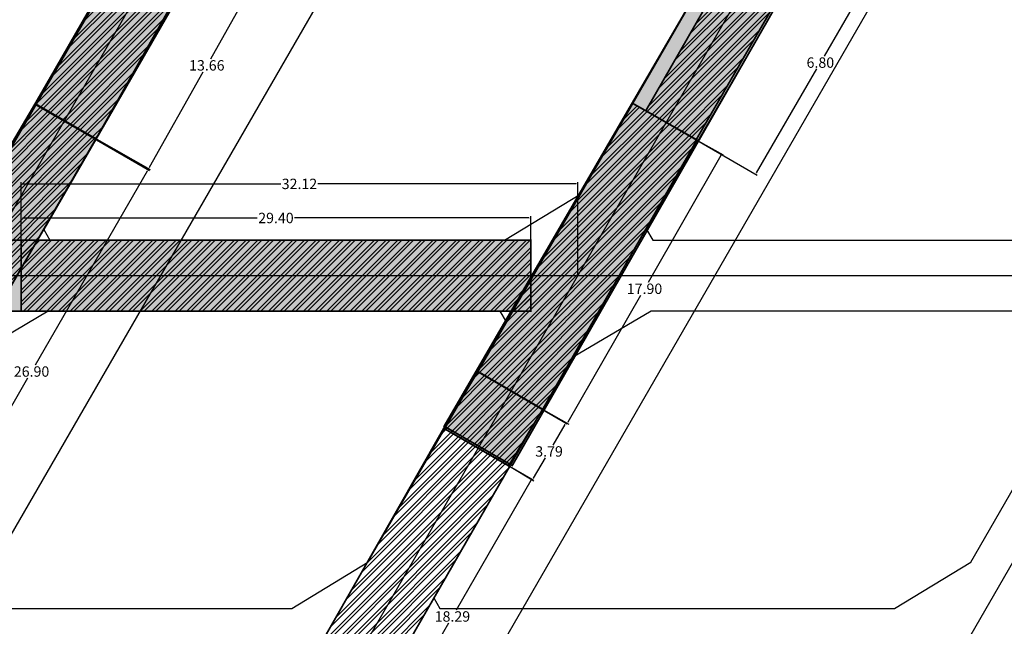
# Model space of a CAD drawing. Units: metres. Extents: x -1463 to 2941, y -818 to 1000.
# Drawn here: x 1016 to 1073, y -641 to -606 of the extents above; entities that cross this region are included whole.
import ezdxf

# ---------------------------------------------------------------- set-up
doc = ezdxf.new("R2010")
doc.units = ezdxf.units.M
doc.header["$PDMODE"] = 34
doc.header["$PDSIZE"] = 0.75
doc.linetypes.add('CONTINUA', pattern=[0])
for name, color, linetype in [('AVANCE DICIEMBRE 2019', 2, 'Continuous'), ('DISEÑO MALLA 30x20 B2 y B3', 3, 'Continuous'), ('MENSURA 2019', 3, 'Continuous'), ('MENSURA DICIEMBRE 2019', 2, 'Continuous'), ('MENSURA ENERO 2020', 44, 'Continuous'), ('MENSURA NOBIEMBRE 2019', 1, 'Continuous'), ('MENSURA OCTUBRE 2019', 4, 'Continuous'), ('TOPO GARDILCIC', 1, 'Continuous')]:
    doc.layers.add(name, color=color, linetype=linetype)
doc.styles.get("Standard").update_dxf_attribs({"font": 'arial.ttf', "height": 0.6})
doc.dimstyles.new('AM_ANSI', dxfattribs={"dimtxt": 0.6, "dimasz": 0.1, "dimexe": 0.1, "dimexo": 0.05, "dimgap": 0.06, "dimtad": 0, "dimtih": 1, "dimtoh": 1, "dimzin": 7, "dimdsep": 46, "dimtxsty": 'Standard', "dimcen": 0, "dimclrd": 256, "dimclre": 256, "dimclrt": 256, "dimadec": 0, "dimazin": 2, "dimtp": 0.1, "dimtm": 0.1, "dimtfac": 0.71, "dimtofl": 0, "dimtmove": 0, "dimatfit": 3, "dimfxl": 1, "dimtolj": 1, "dimtzin": 7, "dimlwd": -1, "dimlwe": -1, "dimarcsym": 1})

# ---------------------------------------------------------------- blocks, each defined once
blk = doc.blocks.new('*D239')
at = {"layer": 'Defpoints', "color": 0, "transparency": 16777216}
for p in [(1074.588, -514.472), (995.638, -651.121, 2190.497), (1003.606, -655.725)]:
    blk.add_point(p, dxfattribs=at)
at = {"layer": 'MENSURA DICIEMBRE 2019', "transparency": 16777216}
for p, q in [((1074.631, -514.497), (1082.642, -519.125)), ((1082.506, -519.162), (1058.375, -560.928)), ((1003.656, -655.638), (1057.952, -561.661)), ((995.682, -651.146), (1003.693, -655.775))]:
    blk.add_line(p, q, dxfattribs=at)
for points in [[(1082.491, -519.154), (1082.52, -519.17), (1082.556, -519.075)], [(1003.642, -655.63), (1003.671, -655.646), (1003.606, -655.725)]]:
    blk.add_solid(points, dxfattribs=at)
at = {"layer": 'MENSURA DICIEMBRE 2019', "transparency": 16777216, "insert": (1058.163, -561.295), "char_height": 0.6, "attachment_point": 5}
blk.add_mtext('\\A1;157.82', dxfattribs=at)
blk = doc.blocks.new('*D243')
at = {"layer": 'Defpoints', "color": 0, "transparency": 16777216}
for p in [(1109.231, -514.473), (1029.302, -652.916), (1035.235, -656.341)]:
    blk.add_point(p, dxfattribs=at)
at = {"layer": 'MENSURA DICIEMBRE 2019', "transparency": 16777216}
for p, q in [((1109.274, -514.498), (1115.251, -517.948)), ((1115.114, -517.985), (1075.411, -586.753)), ((1035.285, -656.255), (1074.988, -587.486)), ((1029.345, -652.941), (1035.321, -656.391))]:
    blk.add_line(p, q, dxfattribs=at)
for points in [[(1115.1, -517.977), (1115.128, -517.993), (1115.164, -517.898)], [(1035.27, -656.246), (1035.299, -656.263), (1035.235, -656.341)]]:
    blk.add_solid(points, dxfattribs=at)
at = {"layer": 'MENSURA DICIEMBRE 2019', "transparency": 16777216, "insert": (1075.199, -587.12), "char_height": 0.6, "attachment_point": 5}
blk.add_mtext('\\A1;159.86', dxfattribs=at)
blk = doc.blocks.new('*D268')
at = {"layer": 'Defpoints', "color": 0, "transparency": 16777216}
for p in [(1040.022, -514.554), (965.042, -634.706), (969.162, -637.088)]:
    blk.add_point(p, dxfattribs=at)
at = {"layer": 'MENSURA DICIEMBRE 2019', "transparency": 16777216}
for p, q in [((1035.853, -512.259), (1000.685, -573.073)), ((1039.979, -514.529), (1035.816, -512.122)), ((965.093, -634.619), (1000.261, -573.805)), ((969.118, -637.063), (964.956, -634.655))]:
    blk.add_line(p, q, dxfattribs=at)
for points in [[(1035.838, -512.25), (1035.867, -512.267), (1035.903, -512.172)], [(965.078, -634.611), (965.107, -634.627), (965.042, -634.706)]]:
    blk.add_solid(points, dxfattribs=at)
at = {"layer": 'MENSURA DICIEMBRE 2019', "transparency": 16777216, "insert": (1000.473, -573.439), "char_height": 0.6, "attachment_point": 5}
blk.add_mtext('\\A1;141.55', dxfattribs=at)
blk = doc.blocks.new('*D609')
at = {"layer": 'Defpoints', "color": 0, "transparency": 16777216}
for p in [(1062.174, -600), (1065.614, -601.99), (1054.724, -612.877)]:
    blk.add_point(p, dxfattribs=at)
at = {"layer": 'MENSURA OCTUBRE 2019', "transparency": 16777216}
for p, q in [((1062.218, -600.025), (1065.701, -602.04)), ((1065.564, -602.077), (1062.101, -608.062)), ((1058.214, -614.781), (1061.677, -608.795)), ((1054.768, -612.902), (1058.251, -614.917))]:
    blk.add_line(p, q, dxfattribs=at)
for points in [[(1065.55, -602.068), (1065.578, -602.085), (1065.614, -601.99)], [(1058.2, -614.773), (1058.229, -614.789), (1058.164, -614.867)]]:
    blk.add_solid(points, dxfattribs=at)
at = {"layer": 'MENSURA OCTUBRE 2019', "transparency": 16777216, "insert": (1061.889, -608.429), "char_height": 0.6, "attachment_point": 5}
blk.add_mtext('\\A1;6.80', dxfattribs=at)
blk = doc.blocks.new('*D652')
at = {"layer": 'Defpoints', "color": 0, "transparency": 16777216}
for p in [(1026.81, -600.924), (1029.849, -602.638), (1020.099, -612.826)]:
    blk.add_point(p, dxfattribs=at)
at = {"layer": 'MENSURA NOBIEMBRE 2019', "transparency": 16777216}
for p, q in [((1026.854, -600.949), (1029.936, -602.687)), ((1029.8, -602.725), (1026.7, -608.222)), ((1023.187, -614.452), (1026.287, -608.955)), ((1020.143, -612.85), (1023.225, -614.588))]:
    blk.add_line(p, q, dxfattribs=at)
for points in [[(1029.785, -602.717), (1029.814, -602.733), (1029.849, -602.638)], [(1023.173, -614.444), (1023.202, -614.46), (1023.138, -614.539)]]:
    blk.add_solid(points, dxfattribs=at)
at = {"layer": 'MENSURA NOBIEMBRE 2019', "transparency": 16777216, "insert": (1026.493, -608.588), "char_height": 0.6, "attachment_point": 5}
blk.add_mtext('\\A1;13.66', dxfattribs=at)
blk = doc.blocks.new('*D653')
at = {"layer": 'Defpoints', "color": 0, "transparency": 16777216}
for p in [(1054.767, -612.888), (1056.194, -613.706), (1045.869, -628.421)]:
    blk.add_point(p, dxfattribs=at)
at = {"layer": 'MENSURA NOBIEMBRE 2019', "transparency": 16777216}
for p, q in [((1054.81, -612.913), (1056.28, -613.756)), ((1056.144, -613.793), (1051.955, -621.106)), ((1047.346, -629.151), (1051.535, -621.838)), ((1045.913, -628.445), (1047.383, -629.288))]:
    blk.add_line(p, q, dxfattribs=at)
for points in [[(1056.13, -613.784), (1056.158, -613.801), (1056.194, -613.706)], [(1047.332, -629.143), (1047.361, -629.16), (1047.297, -629.238)]]:
    blk.add_solid(points, dxfattribs=at)
at = {"layer": 'MENSURA NOBIEMBRE 2019', "transparency": 16777216, "insert": (1051.745, -621.472), "char_height": 0.6, "attachment_point": 5}
blk.add_mtext('\\A1;17.90', dxfattribs=at)
blk = doc.blocks.new('*D670')
at = {"layer": 'Defpoints', "color": 0, "transparency": 16777216}
for p in [(1020.085, -612.851), (1023.106, -614.595), (1006.634, -636.147)]:
    blk.add_point(p, dxfattribs=at)
at = {"layer": 'MENSURA DICIEMBRE 2019', "transparency": 16777216}
for p, q in [((1020.128, -612.876), (1023.192, -614.645)), ((1023.056, -614.682), (1016.592, -625.877)), ((1009.706, -637.805), (1016.169, -626.61)), ((1006.678, -636.172), (1009.742, -637.942))]:
    blk.add_line(p, q, dxfattribs=at)
for points in [[(1023.041, -614.674), (1023.07, -614.69), (1023.106, -614.595)], [(1009.691, -637.797), (1009.72, -637.813), (1009.656, -637.892)]]:
    blk.add_solid(points, dxfattribs=at)
at = {"layer": 'MENSURA DICIEMBRE 2019', "transparency": 16777216, "insert": (1016.381, -626.244), "char_height": 0.6, "attachment_point": 5}
blk.add_mtext('\\A1;26.90', dxfattribs=at)
blk = doc.blocks.new('*D671')
at = {"layer": 'Defpoints', "color": 0, "transparency": 16777216}
for p in [(1045.817, -628.41), (1047.194, -629.215), (1043.904, -631.683)]:
    blk.add_point(p, dxfattribs=at)
at = {"layer": 'MENSURA DICIEMBRE 2019', "transparency": 16777216}
for p, q in [((1045.86, -628.435), (1047.281, -629.266)), ((1047.144, -629.302), (1046.452, -630.485)), ((1045.332, -632.402), (1046.024, -631.218)), ((1043.947, -631.708), (1045.368, -632.539))]:
    blk.add_line(p, q, dxfattribs=at)
for points in [[(1047.129, -629.293), (1047.158, -629.31), (1047.194, -629.215)], [(1045.317, -632.393), (1045.346, -632.41), (1045.281, -632.488)]]:
    blk.add_solid(points, dxfattribs=at)
at = {"layer": 'MENSURA DICIEMBRE 2019', "transparency": 16777216, "insert": (1046.238, -630.852), "char_height": 0.6, "attachment_point": 5}
blk.add_mtext('\\A1;3.79', dxfattribs=at)
blk = doc.blocks.new('*D677')
at = {"layer": 'Defpoints', "color": 0, "transparency": 16777216}
for p in [(1015.78, -615.423), (1015.78, -620.712), (1047.895, -620.712)]:
    blk.add_point(p, dxfattribs=at)
at = {"layer": 'MENSURA DICIEMBRE 2019', "transparency": 16777216}
for p, q in [((1015.78, -620.662), (1015.78, -615.323)), ((1015.88, -615.423), (1030.768, -615.423)), ((1047.795, -615.423), (1032.906, -615.423)), ((1047.895, -620.662), (1047.895, -615.323))]:
    blk.add_line(p, q, dxfattribs=at)
for points in [[(1015.88, -615.406), (1015.88, -615.439), (1015.78, -615.423)], [(1047.795, -615.406), (1047.795, -615.439), (1047.895, -615.423)]]:
    blk.add_solid(points, dxfattribs=at)
at = {"layer": 'MENSURA DICIEMBRE 2019', "transparency": 16777216, "insert": (1031.837, -615.423), "char_height": 0.6, "attachment_point": 5}
blk.add_mtext('\\A1;32.12', dxfattribs=at)
blk = doc.blocks.new('*D705')
at = {"layer": 'Defpoints', "color": 0, "transparency": 16777216}
for p in [(1015.78, -617.389), (1015.78, -618.661), (1045.18, -618.662)]:
    blk.add_point(p, dxfattribs=at)
at = {"layer": 'MENSURA DICIEMBRE 2019', "transparency": 16777216}
for p, q in [((1015.78, -618.611), (1015.78, -617.289)), ((1015.88, -617.389), (1029.403, -617.389)), ((1045.08, -617.389), (1031.556, -617.389)), ((1045.18, -618.612), (1045.18, -617.289))]:
    blk.add_line(p, q, dxfattribs=at)
for points in [[(1015.88, -617.372), (1015.88, -617.406), (1015.78, -617.389)], [(1045.08, -617.373), (1045.08, -617.406), (1045.18, -617.389)]]:
    blk.add_solid(points, dxfattribs=at)
at = {"layer": 'MENSURA DICIEMBRE 2019', "transparency": 16777216, "insert": (1030.48, -617.389), "char_height": 0.6, "attachment_point": 5}
blk.add_mtext('\\A1;29.40', dxfattribs=at)
blk = doc.blocks.new('*D716')
at = {"layer": 'Defpoints', "color": 0, "transparency": 16777216}
for p in [(1042.148, -630.666), (1033.002, -646.507), (1036.089, -648.29)]:
    blk.add_point(p, dxfattribs=at)
at = {"layer": 'MENSURA ENERO 2020', "transparency": 16777216}
for p, q in [((1042.191, -630.691), (1045.321, -632.498)), ((1045.185, -632.535), (1040.873, -640.003)), ((1036.139, -648.203), (1040.45, -640.735)), ((1033.045, -646.532), (1036.175, -648.34))]:
    blk.add_line(p, q, dxfattribs=at)
for points in [[(1045.17, -632.527), (1045.199, -632.543), (1045.235, -632.448)], [(1036.124, -648.195), (1036.153, -648.211), (1036.089, -648.29)]]:
    blk.add_solid(points, dxfattribs=at)
at = {"layer": 'MENSURA ENERO 2020', "transparency": 16777216, "insert": (1040.662, -640.369), "char_height": 0.6, "attachment_point": 5}
blk.add_mtext('\\A1;18.29', dxfattribs=at)

msp = doc.modelspace()

# ---------------------------------------------------------------- hatches: boundary and pattern name
at = {"layer": 'MENSURA 2019'}
h = msp.add_hatch(color=256, dxfattribs=at)
h.dxf.hatch_style = 1
h.paths.add_polyline_path([(1071.70452, -515.49398), (1003.18205, -634.15378), (1006.62639, -636.14466), (1075.12967, -517.50622)])
h = msp.add_hatch(color=256, dxfattribs=at)
h.dxf.hatch_style = 1
h.paths.add_polyline_path([(1082.33049, -556.9963), (1085.82513, -559.01389), (1044.11509, -631.66532), (1040.18338, -629.39532)])
h = msp.add_hatch(color=256, dxfattribs=at)
h.dxf.hatch_style = 1
h.paths.add_polyline_path([(996.51125, -618.6615), (1045.17991, -618.6615), (1045.17991, -622.762), (996.51125, -622.762)])
at = {"layer": 'MENSURA DICIEMBRE 2019'}
h = msp.add_hatch(dxfattribs=at)
h.set_pattern_fill('ANSI32', color=256, scale=0.05)
h.paths.add_polyline_path([(1016.57106, -610.8227), (1020.0846, -612.85124), (1006.63447, -636.14745), (1003.03858, -634.07093)])
h = msp.add_hatch(dxfattribs=at)
h.set_pattern_fill('ANSI32', color=256, scale=0.05)
h.paths.add_polyline_path([(1015.77991, -618.66175), (1015.77991, -622.76225), (1045.17991, -622.762), (1045.17991, -618.6615)])
h = msp.add_hatch(dxfattribs=at)
h.set_pattern_fill('ANSI32', color=256, scale=0.05)
edge = h.paths.add_edge_path()
edge.add_line((1045.86946, -628.42054), (1043.90385, -631.68297))
edge.add_line((1043.90385, -631.68297), (1040.16139, -629.51598))
edge.add_line((1040.16139, -629.51598), (1042.127, -626.25355))
edge.add_line((1042.127, -626.25355), (1045.86062, -628.4358))
at = {"layer": 'MENSURA ENERO 2020'}
h = msp.add_hatch(dxfattribs=at)
h.set_pattern_fill('ANSI32', color=256, scale=0.05)
h.paths.add_polyline_path([(1040.16139, -629.51598), (1043.96939, -631.71157), (1034.83729, -647.56711), (1031.09645, -645.40732)])
at = {"layer": 'MENSURA NOBIEMBRE 2019'}
h = msp.add_hatch(dxfattribs=at)
h.set_pattern_fill('ANSI32', color=256, scale=0.05)
h.paths.add_polyline_path([(1020.09939, -612.82563), (1026.81013, -600.92441), (1023.44717, -598.97749), (1016.58605, -610.79721)])
h = msp.add_hatch(dxfattribs=at)
h.set_pattern_fill('ANSI32', color=256, scale=0.05)
h.paths.add_polyline_path([(1045.86946, -628.42054), (1054.76662, -612.88842), (1051.06947, -610.7816), (1042.13399, -626.24144)])
at = {"layer": 'MENSURA OCTUBRE 2019'}
h = msp.add_hatch(dxfattribs=at)
h.set_pattern_fill('ANSI32', color=256, scale=0.05)
h.paths.add_polyline_path([(1059.22134, -598.33321), (1051.82061, -611.20252), (1054.72444, -612.87746), (1062.17438, -600)])

# ---------------------------------------------------------------- linework, layer by layer
at = {"layer": 'AVANCE DICIEMBRE 2019', "linetype": 'CONTINUA', "const_width": 0.1, "flags": 128}
for points in [[(1016.57106, -610.8227), (1010.53873, -621.08043)], [(1045.17991, -618.6615), (1037.87991, -618.6615)]]:
    msp.add_lwpolyline(points, dxfattribs=at)
at = {"layer": 'DISEÑO MALLA 30x20 B2 y B3', "ltscale": 5}
for points, elevation in [([(990.59325, -604.18463), (982.58795, -618.05029), (982.94054, -618.661), (1009.17397, -618.661), (1013.569, -615.98715), (1021.57105, -602.12737), (1021.18987, -601.514), (995.13005, -601.514)], 4382.162), ([(1025.08825, -604.18463), (1017.08295, -618.05029), (1017.43554, -618.661), (1043.66897, -618.661), (1048.064, -615.98715), (1056.06605, -602.12737), (1055.68487, -601.514), (1029.62505, -601.514)], 4382.659), ([(1059.87125, -604.18563), (1051.86595, -618.05129), (1052.21854, -618.662), (1078.45197, -618.662), (1082.847, -615.98815), (1090.84905, -602.12837), (1090.46787, -601.515), (1064.40805, -601.515)], 6575.502), ([(1012.81095, -625.43263), (1004.80564, -639.29829), (1005.15824, -639.909), (1031.39167, -639.909), (1035.7867, -637.23515), (1043.78874, -623.37537), (1043.40757, -622.762), (1017.34775, -622.762)], 2190.497), ([(1047.59395, -625.43363), (1039.58864, -639.29929), (1039.94124, -639.91), (1066.17467, -639.91), (1070.5697, -637.23615), (1078.57174, -623.37637), (1078.19057, -622.763), (1052.13075, -622.763)], 4383.34)]:
    msp.add_lwpolyline(points, close=True, dxfattribs=dict(at, elevation=elevation))
at = {"layer": 'MENSURA 2019', "const_width": 0.1}
for points in [[(1071.70452, -515.49398), (1003.18205, -634.15378), (1006.62639, -636.14466), (1075.12967, -517.50622)], [(1082.33049, -556.9963), (1085.82513, -559.01389), (1044.11509, -631.66532), (1040.18338, -629.39532)], [(996.51125, -618.6615), (1045.17991, -618.6615), (1045.17991, -622.762), (996.51125, -622.762)]]:
    msp.add_lwpolyline(points, close=True, dxfattribs=at)
at = {"layer": 'MENSURA DICIEMBRE 2019', "const_width": 0.1}
for points in [[(1016.57106, -610.8227), (1020.0846, -612.85124), (1006.63447, -636.14745), (1003.03858, -634.07093)], [(1015.77991, -618.66175), (1015.77991, -622.76225), (1045.17991, -622.762), (1045.17991, -618.6615)]]:
    msp.add_lwpolyline(points, close=True, dxfattribs=at)
msp.add_lwpolyline([(1045.17991, -618.6615), (1015.77991, -618.66175), (1015.77991, -622.76225)], dxfattribs=at)
at = {"layer": 'MENSURA DICIEMBRE 2019', "const_width": 0.1, "flags": 128}
msp.add_lwpolyline([(1045.86946, -628.42054), (1043.90385, -631.68297), (1040.16139, -629.51598), (1042.127, -626.25355), (1045.86062, -628.4358)], dxfattribs=at)
at = {"layer": 'MENSURA ENERO 2020', "const_width": 0.1}
msp.add_lwpolyline([(1040.16139, -629.51598), (1043.96939, -631.71157), (1034.83729, -647.56711), (1031.09645, -645.40732), (1040.16139, -629.51598)], dxfattribs=at)
at = {"layer": 'MENSURA NOBIEMBRE 2019', "const_width": 0.1}
msp.add_lwpolyline([(1020.09939, -612.82563), (1026.81013, -600.92441), (1023.44717, -598.97749), (1016.58605, -610.79721)], close=True, dxfattribs=at)
at = {"layer": 'MENSURA NOBIEMBRE 2019'}
msp.add_lwpolyline([(1045.86946, -628.42054, 0.1, 0.1, 0), (1054.76662, -612.88842, 0.1, 0.1, 0), (1051.06947, -610.7816, 0.1, 0.1, 0), (1042.13399, -626.24144, 0.1, 0.1, 0), (1045.86946, -628.42054, 0, 0, 0)], format="xyseb", dxfattribs=at)
at = {"layer": 'MENSURA OCTUBRE 2019', "const_width": 0.1}
msp.add_lwpolyline([(1059.22134, -598.33321), (1051.82061, -611.20252), (1054.72444, -612.87746), (1062.17438, -600)], close=True, dxfattribs=at)
msp.add_lwpolyline([(1051.80385, -611.19285), (1054.74121, -612.88713)], dxfattribs=at)
at = {"layer": 'TOPO GARDILCIC'}
for points in [[(1029.825, -591.76315), (988.576, -663.208)], [(874.72508, -620.712), (1170.00013, -620.712)]]:
    msp.add_lwpolyline(points, dxfattribs=at)
for points, elevation in [([(1023.359, -663.209), (1064.61, -591.761)], 2192.788), ([(1099.247, -591.76), (1057.995, -663.209)], 6580.092)]:
    msp.add_lwpolyline(points, dxfattribs=dict(at, elevation=elevation))

# ---------------------------------------------------------------- dimensions: what is measured, and where the dimension line sits
at = {"layer": 'MENSURA DICIEMBRE 2019'}
for p1, p2, distance, picture, middle in [((1040.02197, -514.5543), (969.1616, -637.08759), -4.75828, '*D268', (1000.47268, -573.43889)), ((1109.231, -514.473), (1029.30176, -652.91595), 6.85075, '*D243', (1075.19932, -587.11982)), ((1006.63447, -636.14745), (1020.08451, -612.85119), -3.48842, '*D670', (1016.38056, -626.24352)), ((1047.89494, -620.712), (1015.77991, -620.712), -5.2892, '*D677', (1031.83743, -615.4228)), ((1045.17991, -618.6615), (1015.77991, -618.66128), -1.27232, '*D705', (1030.47992, -617.38907)), ((1043.90385, -631.68297), (1045.81676, -628.41017), -1.59559, '*D671', (1046.23785, -630.85173))]:
    dim = msp.add_aligned_dim(p1=p1, p2=p2, distance=distance, dimstyle='AM_ANSI', dxfattribs=at)
    dim.commit()
    dim.dimension.update_dxf_attribs({"geometry": picture, "text_midpoint": middle})
dim = msp.add_linear_dim(base=(1003.60619, -655.72466), p1=(1074.588, -514.472), p2=(995.63838, -651.12123, 2190.497), angle=239.982658, dimstyle='AM_ANSI', dxfattribs=at)
dim.commit()
dim.dimension.update_dxf_attribs({"geometry": '*D239', "text_midpoint": (1058.16339, -561.29483), "dimtype": 161})
at = {"layer": 'MENSURA ENERO 2020'}
dim = msp.add_aligned_dim(p1=(1042.14782, -630.66618), p2=(1033.0018, -646.50738), distance=3.56432, dimstyle='AM_ANSI', dxfattribs=at)
dim.commit()
dim.dimension.update_dxf_attribs({"geometry": '*D716', "text_midpoint": (1040.66159, -640.36895)})
at = {"layer": 'MENSURA NOBIEMBRE 2019'}
for p1, p2, distance, picture, middle in [((1020.09939, -612.82563), (1026.81013, -600.92441), -3.4883, '*D652', (1026.4933, -608.58836)), ((1045.86946, -628.42054), (1054.76662, -612.88842), -1.64464, '*D653', (1051.74513, -621.47195))]:
    dim = msp.add_aligned_dim(p1=p1, p2=p2, distance=distance, dimstyle='AM_ANSI', dxfattribs=at)
    dim.commit()
    dim.dimension.update_dxf_attribs({"geometry": picture, "text_midpoint": middle})
at = {"layer": 'MENSURA OCTUBRE 2019'}
dim = msp.add_aligned_dim(p1=(1054.72444, -612.87746), p2=(1062.17438, -600), distance=-3.97384, text='6.80', dimstyle='AM_ANSI', dxfattribs=at)
dim.commit()
dim.dimension.update_dxf_attribs({"geometry": '*D609', "text_midpoint": (1061.8891, -608.42868)})

doc.saveas('drawing.dxf')
